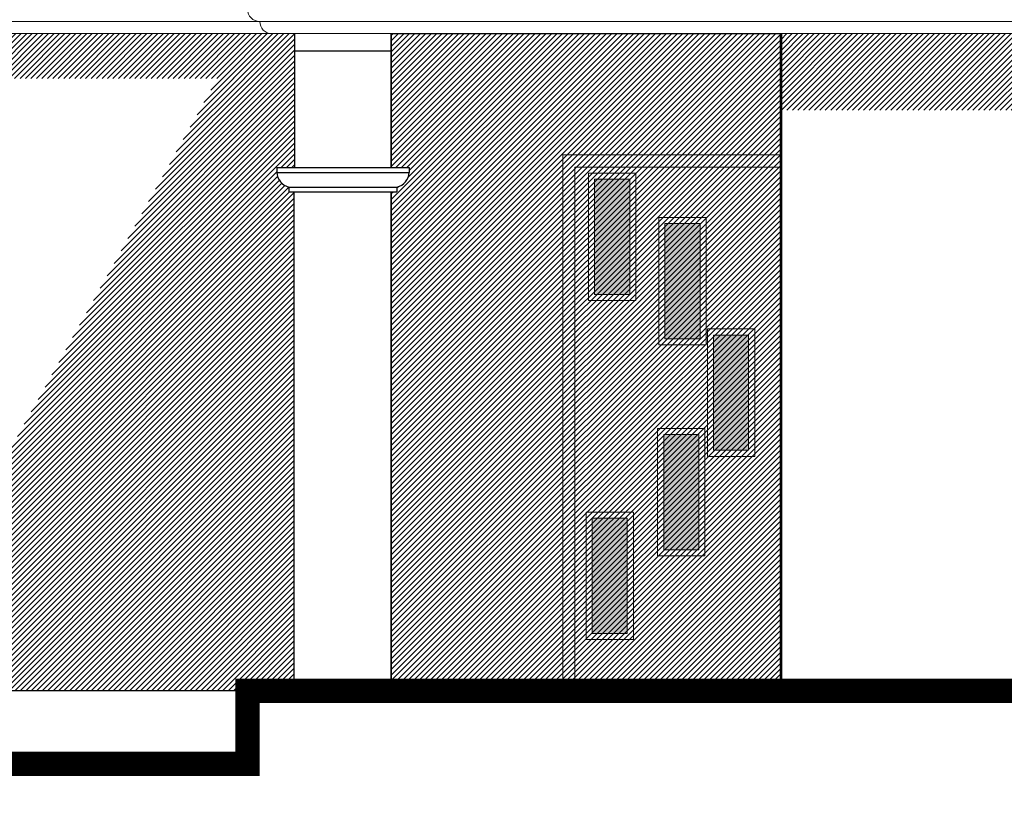
# Model space of a CAD drawing. Units: millimetres. Extents: x 713.9 to 800.9, y 698.2 to 755.2.
# Drawn here: x 766.9 to 770.9, y 705.5 to 708.7 of the extents above; entities that cross this region are included whole.
import ezdxf

# ---------------------------------------------------------------- set-up
doc = ezdxf.new("R2010")
doc.units = ezdxf.units.MM
for name, color, linetype, lineweight in [('calidad', 20, 'Continuous', 18), ('COLUMNAS', 52, 'Continuous', 13), ('losa', 50, 'Continuous', 18), ('PUERTAS Y VENTANAS', 140, 'Continuous', 18)]:
    doc.layers.add(name, color=color, linetype=linetype, lineweight=lineweight)
for name, color, linetype in [('INSTALACION ELECTRICA Y GAS', 2, 'Continuous'), ('piso', 151, 'Continuous'), ('textura', 8, 'Continuous')]:
    doc.layers.add(name, color=color, linetype=linetype)

msp = doc.modelspace()

# ---------------------------------------------------------------- hatches: boundary and pattern name
at = {"layer": 'calidad', "lineweight": 5}
h = msp.add_hatch(dxfattribs=at)
h.set_pattern_fill('ANSI31', color=9, scale=0.005, style=0)
h.paths.add_polyline_path([(761.0605, 708.6542), (768.0134, 708.6542), (768.0134, 708.4697), (761.0605, 708.4697)])
h = msp.add_hatch(dxfattribs=at)
h.set_pattern_fill('ANSI31', color=9, scale=0.005, style=0)
edge = h.paths.add_edge_path()
edge.add_line((768.4339, 708.0044), (768.4105, 708.0044))
edge.add_line((768.4105, 708.0044), (768.4105, 705.9561))
edge.add_line((768.4105, 705.9561), (770.0105, 705.9561))
edge.add_line((770.0105, 705.9561), (770.0105, 708.6542))
edge.add_line((770.0105, 708.6542), (768.4105, 708.6542))
edge.add_line((768.4105, 708.6542), (768.4105, 708.1044))
edge.add_line((768.4105, 708.1044), (768.4839, 708.1044))
edge.add_line((768.4839, 708.1044), (768.4839, 708.0844))
edge.add_arc((768.4182, 708.0883), 0.0658, 283.7916, 356.5973, ccw=False)
edge.add_line((768.4339, 708.0244), (768.4339, 708.0044))
h = msp.add_hatch(dxfattribs=at)
h.set_pattern_fill('ANSI31', color=9, scale=0.005, style=0)
h.paths.add_polyline_path([(770.0105, 708.6542), (770.0105, 708.3406), (773.9334, 708.3406), (774.3605, 708.6542)])
h = msp.add_hatch(dxfattribs=at)
h.set_pattern_fill('ANSI31', color=9, scale=0.005, style=0)
edge = h.paths.add_edge_path()
edge.add_line((767.9905, 708.0044), (768.0105, 708.0044))
edge.add_line((768.0105, 708.0044), (768.0105, 705.9561))
edge.add_line((768.0105, 705.9561), (766.2929, 705.9561))
edge.add_line((766.2929, 705.9561), (767.6973, 708.4719))
edge.add_line((767.6973, 708.4719), (768.0134, 708.4708))
edge.add_line((768.0134, 708.4708), (768.0134, 708.1044))
edge.add_line((768.0134, 708.1044), (767.9405, 708.1044))
edge.add_line((767.9405, 708.1044), (767.9405, 708.0844))
edge.add_arc((768.0062, 708.0883), 0.0658, 183.4027, 256.2084)
edge.add_line((767.9905, 708.0244), (767.9905, 708.0044))
at = {"layer": 'PUERTAS Y VENTANAS'}
h = msp.add_hatch(color=256, dxfattribs=at)
h.set_gradient(color1=(0, 0, 255), one_color=1, tint=1, name='CYLINDER')
h.paths.add_polyline_path([(769.2449, 707.5833), (769.3893, 707.5833), (769.3893, 708.0564), (769.2449, 708.0564)])
h.paths.add_polyline_path([(769.6783, 707.8746), (769.5338, 707.8746), (769.5338, 707.4015), (769.6783, 707.4015)])
h.paths.add_polyline_path([(769.7331, 706.9434), (769.8776, 706.9434), (769.8776, 707.4165), (769.7331, 707.4165)])
h.paths.add_polyline_path([(769.6733, 707.0081), (769.5288, 707.0081), (769.5288, 706.535), (769.6733, 706.535)])
h.paths.add_polyline_path([(769.3794, 706.6645), (769.2349, 706.6645), (769.2349, 706.1914), (769.3794, 706.1914)])

# ---------------------------------------------------------------- linework, layer by layer
for p, q in [((767.9405, 708.1044), (767.9405, 708.0844)), ((767.9405, 708.1044), (768.4839, 708.1044)), ((767.9405, 708.0844), (768.4839, 708.0844)), ((768.4839, 708.1044), (768.4839, 708.0844)), ((767.9905, 708.0244), (767.9905, 708.0044)), ((767.9905, 708.0244), (768.4339, 708.0244)), ((767.9905, 708.0044), (768.4339, 708.0044)), ((768.4339, 708.0244), (768.4339, 708.0044))]:
    msp.add_line(p, q)
for centre, start, end in [((768.0062, 708.0883), 183.4027, 256.2084), ((768.4182, 708.0883), 283.7916, 356.5973)]:
    msp.add_arc(centre, 0.0658, start, end)
at = {"layer": 'COLUMNAS'}
msp.add_line((770.0105, 708.0044), (770.0105, 705.9561), dxfattribs=at)
at = {"layer": 'INSTALACION ELECTRICA Y GAS'}
msp.add_line((768.0134, 708.5833), (768.4105, 708.5833), dxfattribs=at)
msp.add_lwpolyline([(768.4105, 708.1044), (768.4105, 708.6542), (770.0105, 708.6542), (770.0105, 705.9561), (768.4105, 705.9561), (768.4105, 708.0044)], dxfattribs=at)
at = {"layer": 'INSTALACION ELECTRICA Y GAS', "const_width": 0.01}
msp.add_lwpolyline([(770.0105, 708.6542), (770.0105, 705.9561)], dxfattribs=at)
at = {"layer": 'losa'}
for p, q in [((767.8705, 708.7042), (761.0605, 708.7042)), ((774.4105, 708.7042), (767.8705, 708.7042)), ((767.9205, 708.6542), (761.0605, 708.6542)), ((774.3605, 708.6542), (767.9205, 708.6542))]:
    msp.add_line(p, q, dxfattribs=at)
for centre in [(767.8705, 708.7542), (767.9205, 708.7042)]:
    msp.add_arc(centre, 0.05, 180, 270, dxfattribs=at)
at = {"layer": 'piso'}
msp.add_line((767.8205, 705.9561), (761.0605, 705.9561), dxfattribs=at)
at = {"layer": 'PUERTAS Y VENTANAS'}
for p, q in [((769.1141, 708.1561), (769.1141, 705.9561)), ((769.1141, 708.1561), (770.0105, 708.1561)), ((769.1641, 708.1064), (769.1641, 705.9561)), ((769.1641, 708.1061), (770.0105, 708.1061))]:
    msp.add_line(p, q, dxfattribs=at)
for points in [[(769.2199, 708.0814), (769.4143, 708.0814), (769.4143, 707.5583), (769.2199, 707.5583)], [(769.2449, 708.0564), (769.3893, 708.0564), (769.3893, 707.5833), (769.2449, 707.5833)], [(769.5088, 707.8996), (769.7033, 707.8996), (769.7033, 707.3765), (769.5088, 707.3765)], [(769.5338, 707.8746), (769.6783, 707.8746), (769.6783, 707.4015), (769.5338, 707.4015)], [(769.7081, 707.4415), (769.9026, 707.4415), (769.9026, 706.9184), (769.7081, 706.9184)], [(769.7331, 707.4165), (769.8776, 707.4165), (769.8776, 706.9434), (769.7331, 706.9434)], [(769.5038, 707.0331), (769.6983, 707.0331), (769.6983, 706.51), (769.5038, 706.51)], [(769.5288, 707.0081), (769.6733, 707.0081), (769.6733, 706.535), (769.5288, 706.535)], [(769.2099, 706.6895), (769.4044, 706.6895), (769.4044, 706.1664), (769.2099, 706.1664)], [(769.2349, 706.6645), (769.3794, 706.6645), (769.3794, 706.1914), (769.2349, 706.1914)]]:
    msp.add_lwpolyline(points, close=True, dxfattribs=at)
at = {"layer": 'textura'}
for p, q in [((768.0134, 708.6542), (768.0134, 708.1044)), ((768.4105, 708.6542), (768.4105, 708.1044)), ((768.0105, 708.0044), (768.0105, 705.9561)), ((768.4105, 708.0044), (768.4105, 705.9561))]:
    msp.add_line(p, q, dxfattribs=at)
at = {"layer": 'textura', "const_width": 0.1}
msp.add_lwpolyline([(786.3394, 705.7549), (786.0605, 705.7549), (786.0605, 705.8561), (784.1605, 705.8561), (784.1605, 705.6561), (784.1105, 705.6561), (784.1105, 705.8561), (782.7787, 705.8561), (782.7787, 705.9561), (767.8205, 705.9561), (767.8205, 705.6561), (760.9105, 705.6561), (760.9105, 705.5561), (759.457, 705.5561)], dxfattribs=at)

doc.saveas('drawing.dxf')
